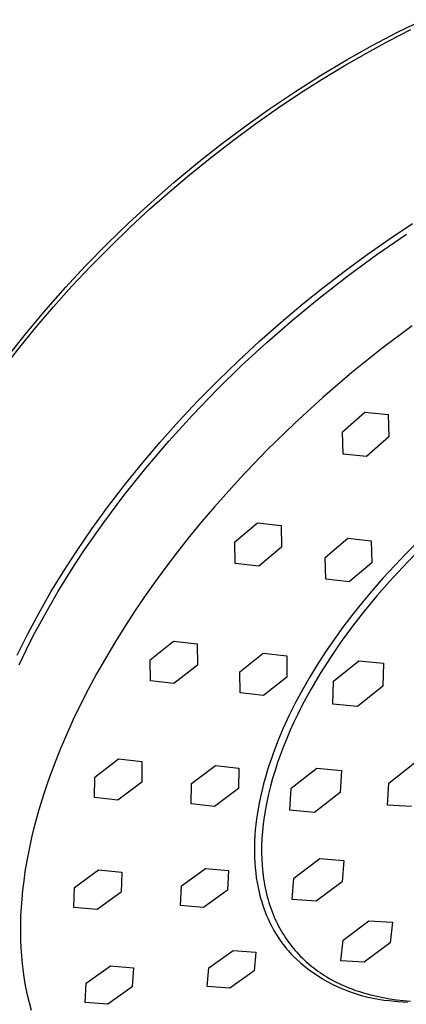
# Model space of a CAD drawing. Units: millimetres. Extents: x -600 to 458, y -1590 to 1598.
# Drawn here: x -448 to -420, y -653 to -582 of the extents above; entities that cross this region are included whole.
import ezdxf

# ---------------------------------------------------------------- set-up
doc = ezdxf.new("R2010")
doc.units = ezdxf.units.MM
doc.header["$MEASUREMENT"] = 0
doc.layers.add('Default', color=7, linetype='Continuous', true_color=0x000000)

msp = doc.modelspace()

# ---------------------------------------------------------------- linework, layer by layer
at = {"layer": 'Default', "color": 7, "true_color": 0xffffff}
for p, q in [((-420.907, -582.512), (-419.041, -581.596)), ((-422.748, -583.481), (-420.907, -582.512)), ((-421.533, -583.133), (-419.933, -582.31)), ((-424.643, -584.544), (-422.748, -583.481)), ((-423.176, -584.027), (-421.533, -583.133)), ((-424.797, -584.959), (-423.176, -584.027)), ((-426.508, -585.659), (-424.643, -584.544)), ((-428.342, -586.823), (-426.508, -585.659)), ((-426.397, -585.929), (-424.797, -584.959)), ((-427.974, -586.933), (-426.397, -585.929)), ((-430.146, -588.034), (-428.342, -586.823)), ((-429.658, -588.06), (-427.974, -586.933)), ((-431.954, -589.317), (-430.146, -588.034)), ((-431.314, -589.226), (-429.658, -588.06)), ((-432.944, -590.43), (-431.314, -589.226)), ((-433.729, -590.647), (-431.954, -589.317)), ((-435.47, -592.021), (-433.729, -590.647)), ((-434.545, -591.671), (-432.944, -590.43)), ((-437.175, -593.439), (-435.47, -592.021)), ((-436.038, -592.883), (-434.545, -591.671)), ((-438.839, -594.895), (-437.175, -593.439)), ((-437.505, -594.126), (-436.038, -592.883)), ((-438.945, -595.401), (-437.505, -594.126)), ((-440.466, -596.393), (-438.839, -594.895)), ((-440.357, -596.707), (-438.945, -595.401)), ((-442.053, -597.933), (-440.466, -596.393)), ((-441.801, -598.104), (-440.357, -596.707)), ((-421.526, -597.564), (-419.818, -596.424)), ((-423.126, -598.687), (-421.526, -597.564)), ((-422.418, -598.701), (-420.256, -597.218)), ((-443.6, -599.513), (-442.053, -597.933)), ((-443.213, -599.534), (-441.801, -598.104)), ((-424.701, -599.845), (-423.126, -598.687)), ((-424.535, -600.248), (-422.418, -598.701)), ((-445.067, -601.091), (-443.6, -599.513)), ((-444.591, -600.998), (-443.213, -599.534)), ((-426.25, -601.036), (-424.701, -599.845)), ((-426.606, -601.858), (-424.535, -600.248)), ((-446.491, -602.708), (-445.067, -601.091)), ((-445.933, -602.493), (-444.591, -600.998)), ((-427.773, -602.262), (-426.25, -601.036)), ((-428.533, -603.447), (-426.606, -601.858)), ((-447.872, -604.362), (-446.491, -602.708)), ((-447.131, -603.892), (-445.933, -602.493)), ((-429.376, -603.612), (-427.773, -602.262)), ((-430.416, -605.089), (-428.533, -603.447)), ((-448.296, -605.317), (-447.131, -603.892)), ((-430.947, -604.999), (-429.376, -603.612)), ((-419.856, -603.877), (-422.058, -605.538)), ((-449.206, -606.053), (-447.872, -604.362)), ((-432.485, -606.423), (-430.947, -604.999)), ((-449.427, -606.769), (-448.296, -605.317)), ((-432.251, -606.783), (-430.416, -605.089)), ((-422.058, -605.538), (-424.226, -607.284)), ((-433.989, -607.883), (-432.485, -606.423)), ((-434.038, -608.528), (-432.251, -606.783)), ((-435.431, -609.35), (-433.989, -607.883)), ((-424.226, -607.284), (-426.337, -609.098)), ((-435.825, -610.378), (-434.038, -608.528)), ((-426.337, -609.098), (-428.391, -610.977)), ((-436.838, -610.851), (-435.431, -609.35)), ((-437.554, -612.281), (-435.825, -610.378)), ((-424.916, -611.609), (-423.289, -610.168)), ((-423.289, -610.168), (-421.601, -610.342)), ((-421.601, -610.342), (-421.535, -611.961)), ((-438.207, -612.385), (-436.838, -610.851)), ((-428.391, -610.977), (-430.383, -612.921)), ((-424.855, -613.222), (-424.916, -611.609)), ((-421.535, -611.961), (-423.162, -613.401)), ((-439.538, -613.954), (-438.207, -612.385)), ((-439.223, -614.237), (-437.554, -612.281)), ((-430.383, -612.921), (-432.339, -614.957)), ((-423.162, -613.401), (-424.855, -613.222)), ((-440.829, -616.246), (-439.223, -614.237)), ((-440.781, -615.494), (-439.538, -613.954)), ((-432.339, -614.957), (-434.225, -617.058)), ((-441.984, -617.066), (-440.781, -615.494)), ((-442.284, -618.191), (-440.829, -616.246)), ((-443.146, -618.668), (-441.984, -617.066)), ((-434.225, -617.058), (-435.14, -618.133)), ((-443.674, -620.184), (-442.284, -618.191)), ((-435.14, -618.133), (-436.036, -619.224)), ((-432.757, -619.618), (-431.093, -618.224)), ((-431.093, -618.224), (-429.387, -618.414)), ((-429.387, -618.414), (-429.342, -620.002)), ((-444.264, -620.302), (-443.146, -618.668)), ((-436.036, -619.224), (-436.912, -620.331)), ((-418.986, -619.187), (-420.287, -620.465)), ((-432.717, -621.199), (-432.757, -619.618)), ((-429.342, -620.002), (-431.008, -621.392)), ((-426.179, -620.756), (-424.525, -619.354)), ((-424.525, -619.354), (-422.827, -619.54)), ((-422.827, -619.54), (-422.778, -621.133)), ((-445.211, -621.769), (-444.264, -620.302)), ((-444.343, -621.197), (-443.674, -620.184)), ((-436.912, -620.331), (-437.767, -621.454)), ((-426.137, -622.339), (-426.179, -620.756)), ((-420.287, -620.465), (-421.543, -621.787)), ((-419.594, -620.492), (-420.557, -621.478)), ((-444.993, -622.223), (-444.343, -621.197)), ((-437.767, -621.454), (-438.564, -622.541)), ((-431.008, -621.392), (-432.717, -621.199)), ((-422.778, -621.133), (-424.435, -622.53)), ((-420.557, -621.478), (-421.502, -622.499)), ((-446.12, -623.26), (-445.211, -621.769)), ((-421.543, -621.787), (-421.957, -622.243)), ((-445.625, -623.261), (-444.993, -622.223)), ((-438.564, -622.541), (-439.341, -623.642)), ((-424.435, -622.53), (-426.137, -622.339)), ((-421.957, -622.243), (-422.708, -623.098)), ((-421.502, -622.499), (-422.423, -623.552)), ((-446.988, -624.776), (-446.12, -623.26)), ((-446.236, -624.31), (-445.625, -623.261)), ((-439.341, -623.642), (-440.096, -624.758)), ((-422.708, -623.098), (-423.438, -623.969)), ((-422.423, -623.552), (-423.318, -624.634)), ((-446.82, -625.358), (-446.236, -624.31)), ((-423.438, -623.969), (-424.171, -624.886)), ((-447.812, -626.316), (-446.988, -624.776)), ((-440.096, -624.758), (-440.829, -625.889)), ((-424.171, -624.886), (-424.88, -625.821)), ((-423.318, -624.634), (-424.181, -625.743)), ((-447.383, -626.417), (-446.82, -625.358)), ((-424.181, -625.743), (-425.007, -626.874)), ((-448.586, -627.873), (-447.812, -626.316)), ((-447.924, -627.488), (-447.383, -626.417)), ((-440.829, -625.889), (-441.509, -626.985)), ((-424.88, -625.821), (-425.525, -626.717)), ((-441.509, -626.985), (-442.166, -628.095)), ((-438.898, -628.194), (-437.202, -626.842)), ((-437.202, -626.842), (-435.489, -627.037)), ((-435.489, -627.037), (-435.472, -628.584)), ((-425.525, -626.717), (-426.148, -627.628)), ((-425.007, -626.874), (-425.793, -628.025)), ((-448.442, -628.57), (-447.924, -627.488)), ((-432.375, -629.073), (-430.681, -627.723)), ((-430.681, -627.723), (-428.972, -627.918)), ((-428.972, -627.918), (-428.958, -629.462)), ((-426.148, -627.628), (-426.747, -628.554)), ((-442.166, -628.095), (-442.8, -629.218)), ((-438.886, -629.733), (-438.898, -628.194)), ((-435.472, -628.584), (-437.173, -629.928)), ((-426.747, -628.554), (-427.321, -629.497)), ((-425.793, -628.025), (-426.533, -629.191)), ((-425.559, -629.758), (-423.715, -628.271)), ((-423.715, -628.271), (-421.926, -628.449)), ((-421.926, -628.449), (-421.982, -630.112)), ((-442.8, -629.218), (-443.41, -630.354)), ((-432.367, -630.609), (-432.375, -629.073)), ((-426.533, -629.191), (-426.885, -629.779)), ((-437.173, -629.928), (-438.886, -629.733)), ((-428.958, -629.462), (-430.658, -630.803)), ((-427.321, -629.497), (-427.835, -630.396)), ((-426.885, -629.779), (-427.225, -630.369)), ((-425.614, -631.421), (-425.559, -629.758)), ((-443.41, -630.354), (-443.965, -631.444)), ((-430.658, -630.803), (-432.367, -630.609)), ((-427.835, -630.396), (-428.324, -631.309)), ((-427.225, -630.369), (-427.551, -630.96)), ((-421.982, -630.112), (-423.825, -631.597)), ((-443.965, -631.444), (-444.495, -632.545)), ((-428.324, -631.309), (-428.786, -632.236)), ((-427.551, -630.96), (-427.863, -631.553)), ((-423.825, -631.597), (-425.614, -631.421)), ((-428.786, -632.236), (-429.219, -633.177)), ((-428.162, -632.146), (-428.445, -632.738)), ((-427.863, -631.553), (-428.162, -632.146)), ((-444.495, -632.545), (-444.999, -633.659)), ((-428.445, -632.738), (-428.714, -633.331)), ((-444.999, -633.659), (-445.476, -634.784)), ((-429.219, -633.177), (-429.589, -634.052)), ((-428.714, -633.331), (-428.968, -633.921)), ((-429.589, -634.052), (-429.93, -634.937)), ((-428.968, -633.921), (-429.206, -634.51)), ((-445.476, -634.784), (-445.898, -635.852)), ((-429.93, -634.937), (-430.09, -635.384)), ((-429.428, -635.097), (-429.634, -635.68)), ((-429.206, -634.51), (-429.428, -635.097)), ((-442.933, -636.732), (-441.209, -635.419)), ((-441.209, -635.419), (-439.501, -635.607)), ((-439.501, -635.607), (-439.519, -637.104)), ((-430.241, -635.834), (-430.384, -636.287)), ((-430.09, -635.384), (-430.241, -635.834)), ((-429.634, -635.68), (-429.824, -636.26)), ((-421.532, -637.178), (-419.684, -635.707)), ((-445.898, -635.852), (-446.294, -636.931)), ((-435.888, -637.207), (-434.161, -635.901)), ((-434.161, -635.901), (-432.459, -636.088)), ((-432.459, -636.088), (-432.487, -637.573)), ((-430.384, -636.287), (-430.518, -636.742)), ((-429.824, -636.26), (-429.997, -636.835)), ((-428.644, -637.535), (-426.772, -636.088)), ((-426.772, -636.088), (-424.993, -636.252)), ((-424.993, -636.252), (-425.087, -637.862)), ((-446.294, -636.931), (-446.661, -638.02)), ((-442.953, -638.225), (-442.933, -636.732)), ((-439.519, -637.104), (-441.248, -638.409)), ((-435.919, -638.689), (-435.888, -637.207)), ((-430.655, -637.237), (-430.762, -637.659)), ((-430.54, -636.818), (-430.655, -637.237)), ((-430.518, -636.742), (-430.54, -636.818)), ((-429.997, -636.835), (-430.154, -637.405)), ((-421.64, -638.77), (-421.532, -637.178)), ((-432.487, -637.573), (-434.221, -638.868)), ((-430.762, -637.659), (-430.86, -638.082)), ((-430.294, -637.97), (-430.416, -638.529)), ((-430.154, -637.405), (-430.294, -637.97)), ((-428.736, -639.145), (-428.644, -637.535)), ((-425.087, -637.862), (-426.958, -639.308)), ((-446.661, -638.02), (-446.999, -639.118)), ((-441.248, -638.409), (-442.953, -638.225)), ((-434.221, -638.868), (-435.919, -638.689)), ((-430.95, -638.507), (-431.03, -638.925)), ((-430.86, -638.082), (-430.95, -638.507)), ((-430.416, -638.529), (-430.522, -639.081)), ((-446.999, -639.118), (-447.269, -640.09)), ((-431.101, -639.345), (-431.162, -639.766)), ((-431.03, -638.925), (-431.101, -639.345)), ((-430.522, -639.081), (-430.611, -639.627)), ((-426.958, -639.308), (-428.736, -639.145)), ((-419.902, -638.891), (-421.64, -638.77)), ((-447.269, -640.09), (-447.381, -640.53)), ((-431.162, -639.766), (-431.215, -640.188)), ((-430.611, -639.627), (-430.683, -640.165)), ((-447.381, -640.53), (-447.529, -641.131)), ((-431.255, -640.582), (-431.286, -640.976)), ((-431.215, -640.188), (-431.255, -640.582)), ((-430.738, -640.694), (-430.776, -641.215)), ((-430.683, -640.165), (-430.738, -640.694)), ((-447.529, -641.131), (-447.664, -641.736)), ((-431.308, -641.371), (-431.32, -641.766)), ((-431.286, -640.976), (-431.308, -641.371)), ((-430.776, -641.215), (-430.797, -641.728)), ((-447.664, -641.736), (-447.788, -642.343)), ((-431.32, -641.766), (-431.323, -642.161)), ((-431.323, -642.161), (-431.315, -642.556)), ((-430.797, -641.728), (-430.801, -642.23)), ((-430.801, -642.23), (-430.79, -642.723)), ((-447.9, -642.952), (-448.01, -643.619)), ((-447.788, -642.343), (-447.9, -642.952)), ((-431.315, -642.556), (-431.296, -642.951)), ((-431.296, -642.951), (-431.267, -643.345)), ((-430.79, -642.723), (-430.761, -643.206)), ((-428.45, -644.092), (-426.563, -642.669)), ((-426.563, -642.669), (-424.811, -642.803)), ((-424.811, -642.803), (-424.945, -644.358)), ((-448.01, -643.619), (-448.105, -644.288)), ((-444.399, -644.782), (-442.654, -643.501)), ((-442.654, -643.501), (-440.962, -643.67)), ((-440.962, -643.67), (-441.02, -645.113)), ((-436.632, -644.661), (-434.883, -643.389)), ((-434.883, -643.389), (-433.202, -643.549)), ((-433.202, -643.549), (-433.278, -644.971)), ((-431.267, -643.345), (-431.23, -643.704)), ((-431.23, -643.704), (-431.183, -644.062)), ((-430.761, -643.206), (-430.741, -643.444)), ((-430.741, -643.444), (-430.717, -643.679)), ((-430.717, -643.679), (-430.689, -643.911)), ((-448.105, -644.288), (-448.186, -644.959)), ((-431.183, -644.062), (-431.127, -644.418)), ((-431.127, -644.418), (-431.06, -644.772)), ((-430.689, -643.911), (-430.658, -644.14)), ((-430.658, -644.14), (-430.622, -644.367)), ((-430.622, -644.367), (-430.582, -644.591)), ((-428.583, -645.647), (-428.45, -644.092)), ((-424.945, -644.358), (-426.83, -645.779)), ((-448.186, -644.959), (-448.251, -645.632)), ((-444.455, -646.225), (-444.399, -644.782)), ((-441.02, -645.113), (-442.768, -646.386)), ((-436.706, -646.084), (-436.632, -644.661)), ((-433.278, -644.971), (-435.032, -646.234)), ((-431.06, -644.772), (-430.982, -645.124)), ((-430.982, -645.124), (-430.894, -645.474)), ((-430.582, -644.591), (-430.539, -644.812)), ((-430.539, -644.812), (-430.492, -645.03)), ((-430.492, -645.03), (-430.441, -645.245)), ((-448.251, -645.632), (-448.295, -646.22)), ((-430.894, -645.474), (-430.794, -645.82)), ((-430.794, -645.82), (-430.683, -646.163)), ((-430.441, -645.245), (-430.387, -645.457)), ((-430.387, -645.457), (-430.329, -645.666)), ((-430.329, -645.666), (-430.267, -645.873)), ((-430.267, -645.873), (-430.202, -646.076)), ((-426.83, -645.779), (-428.583, -645.647)), ((-448.295, -646.22), (-448.326, -646.81)), ((-442.768, -646.386), (-444.455, -646.225)), ((-435.032, -646.234), (-436.706, -646.084)), ((-430.683, -646.163), (-430.575, -646.463)), ((-430.575, -646.463), (-430.458, -646.76)), ((-430.202, -646.076), (-430.133, -646.276)), ((-430.133, -646.276), (-430.061, -646.474)), ((-430.061, -646.474), (-429.985, -646.668)), ((-448.326, -646.81), (-448.344, -647.4)), ((-430.458, -646.76), (-430.332, -647.054)), ((-430.332, -647.054), (-430.196, -647.343)), ((-429.985, -646.668), (-429.907, -646.859)), ((-429.907, -646.859), (-429.825, -647.047)), ((-429.825, -647.047), (-429.739, -647.232)), ((-429.739, -647.232), (-429.651, -647.414)), ((-424.874, -648.621), (-422.989, -647.205)), ((-422.989, -647.205), (-421.276, -647.295)), ((-421.276, -647.295), (-421.448, -648.8)), ((-448.344, -647.4), (-448.348, -647.99)), ((-448.348, -647.99), (-448.338, -648.58)), ((-430.196, -647.343), (-430.052, -647.627)), ((-430.052, -647.627), (-429.898, -647.907)), ((-429.898, -647.907), (-429.736, -648.182)), ((-429.651, -647.414), (-429.559, -647.592)), ((-429.559, -647.592), (-429.465, -647.768)), ((-429.465, -647.768), (-429.367, -647.941)), ((-429.367, -647.941), (-429.267, -648.11)), ((-448.338, -648.58), (-448.313, -649.169)), ((-429.736, -648.182), (-429.564, -648.45)), ((-429.564, -648.45), (-429.468, -648.592)), ((-429.468, -648.592), (-429.369, -648.732)), ((-429.369, -648.732), (-429.245, -648.904)), ((-429.267, -648.11), (-429.163, -648.276)), ((-429.163, -648.276), (-429.057, -648.439)), ((-429.057, -648.439), (-428.948, -648.599)), ((-428.948, -648.599), (-428.836, -648.756)), ((-425.044, -650.127), (-424.874, -648.621)), ((-448.313, -649.169), (-448.273, -649.758)), ((-434.631, -650.621), (-432.871, -649.369)), ((-432.871, -649.369), (-431.226, -649.489)), ((-429.245, -648.904), (-429.115, -649.072)), ((-429.115, -649.072), (-428.98, -649.236)), ((-428.98, -649.236), (-428.842, -649.397)), ((-428.842, -649.397), (-428.745, -649.51)), ((-428.836, -648.756), (-428.721, -648.909)), ((-428.721, -648.909), (-428.604, -649.06)), ((-428.604, -649.06), (-428.485, -649.207)), ((-428.485, -649.207), (-428.363, -649.352)), ((-428.363, -649.352), (-428.238, -649.493)), ((-421.448, -648.8), (-423.332, -650.215)), ((-448.273, -649.758), (-448.217, -650.345)), ((-431.226, -649.489), (-431.35, -650.849)), ((-428.745, -649.51), (-428.645, -649.621)), ((-428.645, -649.621), (-428.541, -649.73)), ((-428.541, -649.73), (-428.256, -650.003)), ((-428.256, -650.003), (-427.96, -650.265)), ((-428.238, -649.493), (-428.111, -649.631)), ((-428.111, -649.631), (-427.982, -649.766)), ((-427.982, -649.766), (-427.851, -649.898)), ((-427.851, -649.898), (-427.717, -650.026)), ((-427.717, -650.026), (-427.581, -650.152)), ((-427.581, -650.152), (-427.443, -650.276)), ((-423.332, -650.215), (-425.044, -650.127)), ((-448.217, -650.345), (-448.148, -650.911)), ((-443.552, -651.746), (-441.796, -650.487)), ((-441.796, -650.487), (-440.129, -650.627)), ((-440.129, -650.627), (-440.226, -652.016)), ((-434.747, -651.988), (-434.631, -650.621)), ((-431.35, -650.849), (-433.11, -652.097)), ((-427.96, -650.265), (-427.657, -650.518)), ((-427.657, -650.518), (-427.344, -650.76)), ((-427.443, -650.276), (-427.301, -650.397)), ((-427.344, -650.76), (-427.024, -650.991)), ((-427.301, -650.397), (-427.156, -650.516)), ((-427.156, -650.516), (-427.007, -650.634)), ((-427.007, -650.634), (-426.855, -650.749)), ((-426.855, -650.749), (-426.7, -650.862)), ((-426.7, -650.862), (-426.541, -650.973)), ((-448.148, -650.911), (-448.063, -651.474)), ((-448.063, -651.474), (-447.963, -652.035)), ((-427.024, -650.991), (-426.696, -651.211)), ((-426.696, -651.211), (-426.36, -651.42)), ((-426.541, -650.973), (-426.379, -651.081)), ((-426.379, -651.081), (-426.214, -651.187)), ((-426.36, -651.42), (-426.018, -651.618)), ((-426.214, -651.187), (-426.045, -651.291)), ((-426.045, -651.291), (-425.872, -651.393)), ((-425.872, -651.393), (-425.697, -651.492)), ((-425.697, -651.492), (-425.517, -651.588)), ((-425.517, -651.588), (-425.335, -651.682)), ((-447.963, -652.035), (-447.847, -652.593)), ((-443.645, -653.14), (-443.552, -651.746)), ((-440.226, -652.016), (-441.985, -653.27)), ((-433.11, -652.097), (-434.747, -651.988)), ((-426.018, -651.618), (-425.669, -651.803)), ((-425.669, -651.803), (-425.314, -651.976)), ((-425.335, -651.682), (-425.149, -651.773)), ((-425.314, -651.976), (-424.953, -652.138)), ((-425.149, -651.773), (-424.959, -651.862)), ((-424.959, -651.862), (-424.766, -651.947)), ((-424.953, -652.138), (-424.587, -652.286)), ((-424.766, -651.947), (-424.57, -652.031)), ((-424.587, -652.286), (-424.216, -652.423)), ((-424.57, -652.031), (-424.37, -652.111)), ((-424.37, -652.111), (-424.167, -652.188)), ((-424.167, -652.188), (-423.961, -652.263)), ((-423.961, -652.263), (-423.751, -652.334)), ((-447.847, -652.593), (-447.714, -653.147)), ((-424.216, -652.423), (-423.841, -652.546)), ((-423.841, -652.546), (-423.461, -652.657)), ((-423.751, -652.334), (-423.322, -652.468)), ((-423.461, -652.657), (-423.078, -652.754)), ((-423.322, -652.468), (-422.879, -652.59)), ((-423.078, -652.754), (-422.692, -652.838)), ((-422.879, -652.59), (-422.423, -652.698)), ((-422.692, -652.838), (-422.304, -652.91)), ((-422.423, -652.698), (-421.954, -652.794)), ((-422.304, -652.91), (-421.913, -652.967)), ((-421.954, -652.794), (-421.473, -652.877)), ((-421.913, -652.967), (-421.52, -653.012)), ((-421.52, -653.012), (-420.854, -653.082)), ((-421.473, -652.877), (-420.98, -652.945)), ((-420.98, -652.945), (-420.474, -653)), ((-420.474, -653), (-419.957, -653.041)), ((-447.714, -653.147), (-447.564, -653.697)), ((-441.985, -653.27), (-443.645, -653.14)), ((-420.854, -653.082), (-420.186, -653.131))]:
    msp.add_line(p, q, dxfattribs=at)

doc.saveas('drawing.dxf')
